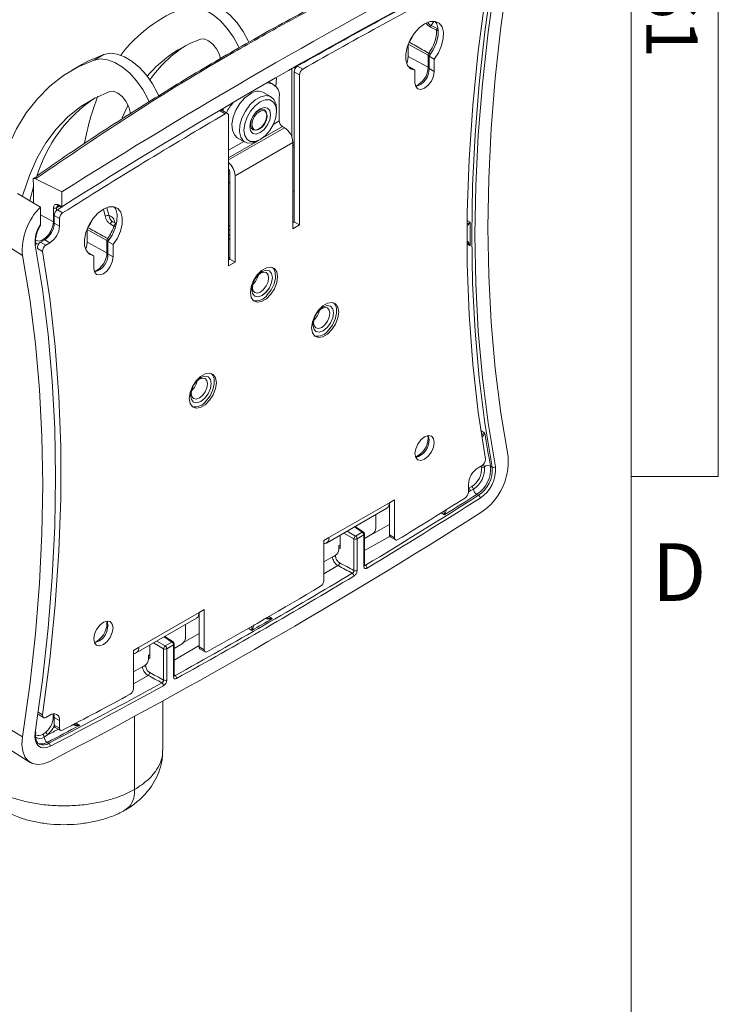
# Model space of a CAD drawing. Units: inches. Extents: x 2 to 66.2, y 1 to 43.2.
# Drawn here: x 61.5 to 66.1, y 33.5 to 39.9 of the extents above; entities that cross this region are included whole.
import ezdxf

# ---------------------------------------------------------------- set-up
doc = ezdxf.new("R2010")
doc.units = ezdxf.units.IN
doc.header["$LTSCALE"] = 4
doc.header["$MEASUREMENT"] = 0
doc.styles.add('SLDTEXTSTYLE0', font='TXT', dxfattribs={"width": 0.75})

msp = doc.modelspace()

# ---------------------------------------------------------------- linework, layer by layer
at = {"color": 7, "linetype": 'Continuous', "lineweight": 0}
for p, q in [((65.505, 1.5683), (65.505, 42.5683)), ((66.0705, 42.5683), (66.0705, 36.8976)), ((66.0705, 36.8976), (65.505, 36.8976))]:
    msp.add_line(p, q, dxfattribs=at)
at = {"color": 8, "linetype": 'Continuous', "lineweight": 15}
for p, q in [((64.2205, 39.8551), (64.2029, 39.8289)), ((64.2421, 39.8092), (64.2477, 39.8188)), ((63.2973, 39.106), (63.2973, 39.5489)), ((63.3181, 39.5566), (63.3181, 39.5473)), ((63.1972, 39.4867), (63.1928, 39.43)), ((62.848, 39.2761), (62.848, 39.2852)), ((63.2163, 39.2089), (63.1769, 39.1861)), ((63.2497, 39.1651), (62.8868, 38.9556)), ((63.2375, 39.1721), (63.0946, 39.0896)), ((63.0751, 39.0783), (62.8868, 38.9696)), ((62.9856, 39.0756), (62.8868, 39.0186)), ((62.8952, 38.8682), (62.8868, 38.862)), ((63.3047, 38.7521), (63.3132, 38.7541)), ((61.6646, 38.5983), (61.7479, 38.5534)), ((61.7687, 38.6438), (61.7687, 38.6268)), ((62.0845, 38.5927), (62.073, 38.6326)), ((62.0947, 38.645), (62.1079, 38.5972)), ((64.4374, 38.5614), (64.4572, 38.55)), ((62.8868, 38.4987), (62.8952, 38.505)), ((62.8952, 38.4701), (62.8868, 38.463)), ((62.8868, 38.4384), (62.8952, 38.4463)), ((64.4572, 38.3976), (64.4368, 38.4094)), ((62.8952, 38.3231), (62.8868, 38.3109)), ((64.5258, 37.1958), (64.5528, 37.1802)), ((64.1838, 37.1468), (64.1821, 37.163)), ((64.5307, 36.9598), (64.5286, 36.9654)), ((64.545, 36.9782), (64.5502, 36.9614)), ((64.4462, 36.8221), (64.4485, 36.8227)), ((64.4562, 36.8035), (64.4462, 36.8014)), ((64.4462, 36.7971), (64.4562, 36.8035)), ((64.2899, 36.6486), (64.2686, 36.6609)), ((63.7556, 36.5358), (63.7045, 36.5695)), ((63.7702, 36.4942), (63.9319, 36.586)), ((63.7015, 36.4923), (63.6362, 36.5301)), ((63.6574, 36.5423), (63.7121, 36.5107)), ((63.9369, 36.5107), (63.7702, 36.4161)), ((63.5819, 36.386), (63.5825, 36.377)), ((63.598, 36.3184), (63.5055, 36.2656)), ((63.7702, 36.3244), (63.7767, 36.3204)), ((63.1481, 35.9868), (63.1707, 35.9738)), ((62.0959, 35.9414), (62.0942, 35.9577)), ((63.0379, 35.8971), (63.0152, 35.9103)), ((62.5181, 35.8214), (62.4671, 35.8552)), ((62.5938, 35.818), (62.6945, 35.8767)), ((62.4641, 35.778), (62.3987, 35.8157)), ((62.42, 35.8279), (62.4747, 35.7964)), ((62.6945, 35.7983), (62.5328, 35.704)), ((62.3473, 35.674), (62.348, 35.6634)), ((62.3631, 35.6046), (62.268, 35.5487)), ((62.5328, 35.6073), (62.5388, 35.6036)), ((61.649, 35.3653), (61.6778, 35.3487)), ((62.276, 35.3384), (62.276, 34.8625)), ((61.8944, 35.2937), (61.9187, 35.2797))]:
    msp.add_line(p, q, dxfattribs=at)
at = {"color": 7, "linetype": 'Continuous', "lineweight": 15}
for p, q in [((64.2029, 39.8289), (64.2421, 39.8092)), ((64.1838, 39.6368), (64.0552, 39.7087)), ((64.0552, 39.7087), (64.0552, 39.627)), ((62.0122, 39.605), (62.0757, 39.6416)), ((64.0552, 39.627), (64.1838, 39.5578)), ((64.1838, 39.5578), (64.1838, 39.6368)), ((64.2235, 39.6108), (64.1897, 39.6303)), ((64.1897, 39.5494), (64.1897, 39.6303)), ((61.9322, 39.5752), (61.8688, 39.5386)), ((63.3346, 39.5657), (63.3684, 39.5462)), ((64.0581, 39.5589), (64.0644, 39.558)), ((64.0982, 39.5385), (64.0644, 39.558)), ((64.2235, 39.5299), (64.2235, 39.6108)), ((63.347, 39.5093), (63.3132, 39.5288)), ((63.3132, 39.5288), (63.3132, 38.5524)), ((63.347, 39.5093), (63.347, 38.5328)), ((64.0982, 39.5385), (64.0982, 39.4576)), ((64.2235, 39.5299), (64.1897, 39.5494)), ((63.1775, 39.4478), (63.1492, 39.4641)), ((63.1628, 39.3659), (63.1135, 39.3944)), ((63.2163, 39.2089), (63.2163, 39.362)), ((62.8654, 39.2558), (62.8316, 39.2753)), ((62.8805, 39.2574), (62.8467, 39.2769)), ((62.8524, 39.2736), (62.8524, 39.2912)), ((62.8868, 38.2672), (62.8868, 39.2436)), ((63.1373, 39.2416), (63.1373, 39.247)), ((63.198, 39.2715), (63.198, 39.2881)), ((63.0831, 39.153), (63.0877, 39.1556)), ((63.2497, 39.1651), (63.2375, 39.1721)), ((63.3047, 39.0698), (62.929, 38.8529)), ((62.9435, 39.0999), (62.9928, 39.0715)), ((63.0778, 39.0799), (63.0921, 39.0881)), ((63.3047, 38.5084), (63.3047, 39.0698)), ((63.3047, 39.0518), (63.3085, 39.0498)), ((63.3089, 39.0504), (63.3132, 39.0487)), ((63.3132, 39.0391), (63.3047, 39.0365)), ((61.6431, 38.8532), (61.6393, 38.8506)), ((62.8952, 38.8725), (62.8952, 38.3111)), ((62.929, 38.2916), (62.929, 38.8529)), ((61.6333, 38.8445), (61.6152, 38.8324)), ((61.6152, 38.8324), (61.6193, 38.7879)), ((61.6314, 38.8327), (61.8022, 38.7477)), ((62.8952, 38.812), (62.8868, 38.8054)), ((61.5138, 38.7383), (61.6646, 38.6493)), ((61.6193, 38.7879), (61.6193, 38.676)), ((61.8022, 38.6512), (61.8022, 38.7477)), ((63.3132, 38.7477), (63.3047, 38.746)), ((61.8022, 38.6512), (61.7808, 38.6627)), ((61.6646, 38.6493), (61.6646, 38.5379)), ((61.7479, 38.5534), (61.7479, 38.6436)), ((61.8002, 38.6474), (61.774, 38.6309)), ((61.774, 38.6309), (61.8078, 38.6114)), ((61.7839, 38.6558), (61.8024, 38.6459)), ((61.8022, 38.6512), (61.8022, 38.6506)), ((61.7876, 38.5753), (61.7538, 38.5948)), ((61.7538, 38.5948), (61.7538, 38.545)), ((61.7538, 38.545), (61.7876, 38.5255)), ((61.7876, 38.5753), (61.7876, 38.5255)), ((62.1411, 38.5256), (62.1172, 38.5394)), ((62.134, 38.5533), (62.1579, 38.5395)), ((63.3132, 38.5524), (63.3047, 38.5475)), ((63.347, 38.5328), (63.3047, 38.5084)), ((63.3132, 38.5524), (63.347, 38.5328)), ((62.0959, 38.4315), (61.9673, 38.5033)), ((61.9673, 38.5033), (61.9673, 38.4217)), ((62.8868, 38.5242), (62.8952, 38.5313)), ((61.396, 38.4292), (61.5469, 38.3347)), ((61.6911, 38.4365), (61.6649, 38.4214)), ((61.6649, 38.4214), (61.6987, 38.4019)), ((61.6911, 38.4365), (61.7249, 38.417)), ((61.7249, 38.417), (61.6987, 38.4019)), ((61.9673, 38.4217), (62.0959, 38.3525)), ((62.0959, 38.3525), (62.0959, 38.4315)), ((62.1356, 38.4054), (62.1018, 38.425)), ((62.1018, 38.3441), (62.1018, 38.425)), ((62.1356, 38.3245), (62.1356, 38.4054)), ((61.6778, 38.3609), (61.644, 38.3804)), ((61.9702, 38.3536), (61.9765, 38.3526)), ((62.0103, 38.3331), (61.9765, 38.3526)), ((62.1356, 38.3245), (62.1018, 38.3441)), ((62.0103, 38.3331), (62.0103, 38.2522)), ((62.8952, 38.3111), (62.8868, 38.3062)), ((62.929, 38.2916), (62.8868, 38.2672)), ((62.8952, 38.3111), (62.929, 38.2916)), ((63.1518, 38.2344), (63.1517, 38.2344)), ((63.0567, 38.0699), (63.0568, 38.0698)), ((63.5495, 38.0047), (63.5495, 38.0047)), ((63.4449, 37.9183), (63.4439, 37.9259)), ((63.4545, 37.8402), (63.4545, 37.8401)), ((62.754, 37.5455), (62.754, 37.5455)), ((62.659, 37.3809), (62.659, 37.3809)), ((64.5088, 36.954), (64.5351, 36.9692)), ((64.5899, 36.9642), (64.6004, 36.9582)), ((64.4462, 36.7958), (64.4462, 36.8456)), ((64.4485, 36.8227), (64.4683, 36.8317)), ((64.4789, 36.8151), (64.4562, 36.8035)), ((63.9319, 36.7271), (63.9657, 36.7466)), ((63.9657, 36.7466), (63.9657, 36.4988)), ((64.501, 36.7816), (64.5114, 36.7756)), ((63.5232, 36.4648), (63.9158, 36.6915)), ((63.9319, 36.7271), (63.5393, 36.5004)), ((63.9319, 36.7271), (63.9319, 36.5183)), ((63.8435, 36.5615), (63.8435, 36.6497)), ((63.7635, 36.5363), (63.7092, 36.5722)), ((63.5055, 36.4809), (63.5393, 36.5004)), ((63.6118, 36.516), (63.6118, 36.4298)), ((63.7015, 36.2867), (63.7015, 36.4923)), ((63.7121, 36.5107), (63.7556, 36.5358)), ((63.7658, 36.5176), (63.7223, 36.4926)), ((63.7223, 36.4926), (63.7223, 36.2869)), ((63.7658, 36.3141), (63.7658, 36.5176)), ((63.8223, 36.5247), (63.7702, 36.4947)), ((63.7702, 36.3203), (63.7702, 36.5238)), ((63.9319, 36.5183), (63.9657, 36.4988)), ((63.9381, 36.5046), (63.9719, 36.4851)), ((63.5055, 36.2204), (63.5055, 36.4809)), ((63.603, 36.4492), (63.6118, 36.4543)), ((63.603, 36.4226), (63.603, 36.4492)), ((63.6118, 36.4298), (63.603, 36.4342)), ((63.5818, 36.3859), (63.5055, 36.3418)), ((62.2857, 35.7505), (62.6783, 35.9771)), ((62.3018, 35.7861), (62.6945, 36.0127)), ((62.6945, 36.0127), (62.7283, 36.0322)), ((62.6945, 36.0127), (62.6945, 35.7912)), ((62.7283, 36.0322), (62.7283, 35.7717)), ((62.6061, 35.8471), (62.6061, 35.9354)), ((62.526, 35.8219), (62.4717, 35.8578)), ((62.268, 35.7666), (62.3018, 35.7861)), ((62.3744, 35.7154), (62.3744, 35.8016)), ((62.4747, 35.7964), (62.5181, 35.8214)), ((62.5284, 35.8033), (62.4849, 35.7782)), ((62.5284, 35.5976), (62.5284, 35.8033)), ((62.5328, 35.7803), (62.5849, 35.8104)), ((62.5328, 35.6037), (62.5328, 35.8094)), ((62.6945, 35.7912), (62.7283, 35.7717)), ((62.268, 35.5188), (62.268, 35.7666)), ((62.3744, 35.7399), (62.3656, 35.7348)), ((62.3656, 35.7348), (62.3656, 35.7083)), ((62.3744, 35.7154), (62.3656, 35.7198)), ((62.4641, 35.5745), (62.4641, 35.778)), ((62.4849, 35.7782), (62.4849, 35.5747)), ((62.7007, 35.7775), (62.7345, 35.758)), ((62.268, 35.6275), (62.3444, 35.6715)), ((62.459, 35.1175), (62.459, 35.4384)), ((61.6499, 35.3498), (61.6837, 35.3303)), ((61.6987, 35.3318), (61.7249, 35.3469)), ((61.396, 35.2963), (61.5469, 35.2042)), ((61.7538, 35.3303), (61.7876, 35.3108)), ((61.7538, 35.3303), (61.7538, 35.2805)), ((61.7538, 35.2805), (61.7876, 35.261)), ((61.7876, 35.3108), (61.7876, 35.261)), ((61.6777, 35.2208), (61.6971, 35.2344)), ((61.7099, 35.2181), (61.6875, 35.2037)), ((61.76, 35.2668), (61.7938, 35.2473)), ((61.6553, 35.1589), (61.6597, 35.1567)), ((61.7076, 35.1691), (61.7181, 35.163)), ((61.4434, 35.1358), (61.5958, 35.039))]:
    msp.add_line(p, q, dxfattribs=at)
at = {"color": 7, "linetype": 'Continuous', "lineweight": 15, "flags": 128}
for points in [[(64.7038, 37.0266), (64.6566, 37.3096), (64.6199, 37.6005), (64.5936, 37.8988), (64.5778, 38.2042), (64.5725, 38.5161), (64.5778, 38.834), (64.5936, 39.1576), (64.6199, 39.4863), (64.6566, 39.8196), (64.7038, 40.1571)], [(64.6004, 36.9582), (64.5526, 37.245), (64.5153, 37.5398), (64.4887, 37.8421), (64.4727, 38.1515), (64.4674, 38.4676), (64.4727, 38.7898), (64.4887, 39.1177), (64.5153, 39.4508), (64.5526, 39.7886), (64.6004, 40.1306)], [(64.6214, 40.1281), (64.5737, 39.7867), (64.5365, 39.4494), (64.5099, 39.1168), (64.4939, 38.7893), (64.4886, 38.4676), (64.4939, 38.152), (64.5099, 37.843), (64.5365, 37.5411), (64.5737, 37.2468), (64.6214, 36.9604)], [(64.5559, 37.0102), (64.5089, 37.3152), (64.4736, 37.6288), (64.45, 37.9506), (64.4382, 38.28), (64.4382, 38.6166), (64.45, 38.9596), (64.4736, 39.3087), (64.5089, 39.6631), (64.5559, 40.0224)], [(62.6018, 39.9453), (62.6428, 39.9526), (62.6884, 39.9473), (62.7366, 39.9294), (62.7857, 39.8998), (62.8335, 39.8596), (62.8782, 39.8104), (62.9179, 39.7543), (62.9511, 39.6934), (62.9556, 39.6836)], [(63.0188, 39.7208), (63.0145, 39.73), (62.9813, 39.7909), (62.9416, 39.8471), (62.8969, 39.8962), (62.8491, 39.9364), (62.8001, 39.9661), (62.7518, 39.9839), (62.7062, 39.9893), (62.6652, 39.9819)], [(64.2235, 39.6108), (64.2514, 39.6527), (64.2717, 39.6984), (64.2828, 39.7441), (64.2837, 39.7859), (64.2743, 39.8204), (64.2554, 39.8446), (64.2287, 39.8565), (64.1962, 39.8552), (64.1608, 39.8407), (64.1254, 39.8143), (64.093, 39.7782), (64.0662, 39.7353), (64.0474, 39.6894), (64.038, 39.6441), (64.0389, 39.6033), (64.0499, 39.5704), (64.0703, 39.5482), (64.0982, 39.5385)], [(64.1897, 39.6303), (64.2176, 39.6722), (64.2379, 39.718), (64.249, 39.7636), (64.2499, 39.8054), (64.2405, 39.8399), (64.2298, 39.8563)], [(64.2394, 39.7982), (64.2175, 39.8093), (64.2002, 39.818)], [(64.0904, 39.7746), (64.0803, 39.754), (64.0598, 39.7214)], [(62.7041, 39.7402), (62.7289, 39.7418), (62.7569, 39.7308), (62.7848, 39.7084), (62.8091, 39.6775), (62.8269, 39.6418), (62.8349, 39.6136)], [(61.9322, 39.5752), (61.9726, 39.5971), (62.0757, 39.6416)], [(62.0757, 39.6416), (62.1167, 39.6489), (62.1623, 39.6436), (62.2105, 39.6257), (62.2596, 39.5961), (62.3074, 39.5559), (62.3521, 39.5067), (62.3918, 39.4506), (62.425, 39.3897), (62.4336, 39.3707)], [(64.0552, 39.627), (64.0504, 39.5966), (64.0448, 39.5812)], [(62.0122, 39.605), (61.9091, 39.5605), (61.813, 39.5035), (61.7243, 39.4343), (61.6437, 39.3532), (61.5714, 39.2608), (61.5079, 39.1574), (61.4536, 39.0436), (61.4088, 38.9202), (61.3736, 38.7877), (61.3484, 38.647), (61.3332, 38.4987), (61.3281, 38.3437), (61.3332, 38.1828), (61.3484, 38.0169), (61.3736, 37.847), (61.4088, 37.674), (61.4468, 37.5234)], [(62.3711, 39.3319), (62.3616, 39.3531), (62.3284, 39.414), (62.2887, 39.4701), (62.244, 39.5193), (62.1962, 39.5595), (62.1471, 39.5891), (62.0988, 39.607), (62.0533, 39.6123), (62.0122, 39.605)], [(64.0982, 39.4576), (64.103, 39.4326), (64.1165, 39.417), (64.1369, 39.4131), (64.1608, 39.4214), (64.1848, 39.4407), (64.2051, 39.4681), (64.2187, 39.4994), (64.2235, 39.5299)], [(62.1146, 39.3999), (62.0166, 39.3574), (61.9256, 39.3024), (61.842, 39.2353), (61.7665, 39.1565), (61.6993, 39.0664), (61.641, 38.9656), (61.5918, 38.8547), (61.5521, 38.7344), (61.5479, 38.7187)], [(62.1146, 39.3999), (62.1394, 39.4015), (62.1674, 39.3904), (62.1953, 39.3681), (62.2196, 39.3372), (62.2374, 39.3014), (62.2467, 39.2651), (62.2476, 39.2547)], [(62.9435, 39.0999), (62.9244, 39.1176), (62.9113, 39.1486), (62.9086, 39.1883), (62.9166, 39.2333), (62.9345, 39.2794), (62.9608, 39.3228), (62.993, 39.3593), (63.0285, 39.386)], [(63.0778, 39.0799), (63.0424, 39.0656), (63.0101, 39.0649), (62.9838, 39.0779), (62.9659, 39.1034), (62.9579, 39.1391), (62.9606, 39.1819), (62.9737, 39.228), (62.996, 39.2732), (63.0256, 39.3136), (63.0599, 39.3456), (63.0957, 39.3663), (63.13, 39.3739), (63.1596, 39.3676), (63.1819, 39.3482), (63.195, 39.3172), (63.198, 39.2881)], [(62.2333, 39.3115), (62.2305, 39.3059), (62.1953, 39.2298)], [(63.0921, 39.0881), (63.1248, 39.113), (63.1544, 39.1474), (63.1778, 39.188), (63.1928, 39.2308), (63.198, 39.2715), (63.1928, 39.3063), (63.1778, 39.3317), (63.1544, 39.3453), (63.1248, 39.3456), (63.0921, 39.3327), (63.0594, 39.3078), (63.0299, 39.2734), (63.0065, 39.2328), (62.9914, 39.1901), (62.9862, 39.1493), (62.9914, 39.1145), (63.0065, 39.0891), (63.0299, 39.0756), (63.0594, 39.0752), (63.0921, 39.0881)], [(63.0921, 39.288), (63.1178, 39.2969), (63.1396, 39.2927), (63.1542, 39.2759), (63.1593, 39.2492), (63.1542, 39.2166), (63.1396, 39.183), (63.1178, 39.1536), (63.0921, 39.1328), (63.0664, 39.1239), (63.0446, 39.1281), (63.0301, 39.1449), (63.0249, 39.1716), (63.0301, 39.2043), (63.0446, 39.2378), (63.0664, 39.2672), (63.0921, 39.288)], [(63.0821, 39.2772), (63.1023, 39.2843), (63.1195, 39.2809), (63.1309, 39.2677), (63.135, 39.2467), (63.1309, 39.221), (63.1195, 39.1946), (63.1023, 39.1715), (63.0821, 39.1552), (63.0619, 39.1481), (63.0447, 39.1515), (63.0333, 39.1647), (63.0292, 39.1857), (63.0333, 39.2114), (63.0447, 39.2378), (63.0619, 39.2609), (63.0821, 39.2772)], [(63.0381, 39.1863), (63.0425, 39.2106), (63.0538, 39.2353), (63.0703, 39.2566), (63.0894, 39.2712), (63.1082, 39.277), (63.124, 39.273), (63.1342, 39.2599), (63.1373, 39.2397), (63.1329, 39.2153), (63.1216, 39.1906), (63.1051, 39.1694), (63.086, 39.1547), (63.0672, 39.1489), (63.0514, 39.1529), (63.0412, 39.166), (63.0381, 39.1863)], [(62.8868, 38.8867), (62.887, 38.8857), (62.8885, 38.8811)], [(61.5956, 38.6911), (61.6156, 38.771), (61.6193, 38.784)], [(61.7839, 38.6558), (61.784, 38.6558), (61.7841, 38.6557)], [(62.1356, 38.4054), (62.1635, 38.4474), (62.1838, 38.4931), (62.1949, 38.5388), (62.1958, 38.5806), (62.1864, 38.615), (62.1675, 38.6392), (62.1407, 38.6512), (62.1083, 38.6499), (62.0729, 38.6354), (62.0375, 38.609), (62.0051, 38.5729), (61.9783, 38.53), (61.9594, 38.484), (61.9501, 38.4388), (61.9509, 38.398), (61.962, 38.3651), (61.9824, 38.3429), (62.0103, 38.3331)], [(62.1018, 38.425), (62.1297, 38.4669), (62.15, 38.5126), (62.1611, 38.5583), (62.162, 38.6001), (62.1526, 38.6346), (62.1419, 38.651)], [(62.134, 38.5533), (62.132, 38.5539), (62.1298, 38.5537), (62.1274, 38.5527), (62.1249, 38.551), (62.1225, 38.5486), (62.1203, 38.5458), (62.1185, 38.5427), (62.1172, 38.5394)], [(61.9673, 38.4217), (61.9625, 38.3913), (61.9569, 38.3759)], [(61.6293, 35.2331), (61.677, 35.5746), (61.7142, 35.9119), (61.7408, 36.2445), (61.7568, 36.5719), (61.7621, 36.8937), (61.7568, 37.2092), (61.7408, 37.5182), (61.7142, 37.8201), (61.677, 38.1145), (61.6293, 38.4008)], [(61.6778, 38.3609), (61.7248, 38.0559), (61.7602, 37.7423), (61.7837, 37.4204), (61.7955, 37.091), (61.7955, 36.7545), (61.7837, 36.4114), (61.7602, 36.0624), (61.7248, 35.7079), (61.6778, 35.3487)], [(61.5469, 38.3347), (61.5941, 38.0517), (61.6308, 37.7608), (61.6571, 37.4624), (61.6729, 37.1571), (61.6782, 36.8452), (61.6729, 36.5272), (61.6571, 36.2036), (61.6308, 35.875), (61.5941, 35.5416), (61.5469, 35.2042)], [(62.0103, 38.2522), (62.015, 38.2273), (62.0286, 38.2117), (62.0489, 38.2077), (62.0729, 38.2161), (62.0969, 38.2354), (62.1172, 38.2628), (62.1308, 38.2941), (62.1356, 38.3245)], [(63.2053, 38.1959), (63.1999, 38.2277), (63.1846, 38.2495), (63.1611, 38.2587), (63.1322, 38.2542), (63.1015, 38.2365), (63.0727, 38.2077), (63.0492, 38.1714), (63.0338, 38.1318), (63.0285, 38.0938), (63.0338, 38.062), (63.0492, 38.0401), (63.0727, 38.0309), (63.1015, 38.0355), (63.1322, 38.0532), (63.1611, 38.082), (63.1846, 38.1183), (63.1999, 38.1579), (63.2053, 38.1959)], [(63.13, 38.0953), (63.1518, 38.1247), (63.1664, 38.1583), (63.1715, 38.1909), (63.1663, 38.2176), (63.1518, 38.2344), (63.13, 38.2386), (63.1043, 38.2297), (63.0786, 38.2089), (63.0568, 38.1795), (63.0422, 38.1459), (63.0371, 38.1133), (63.0422, 38.0866), (63.0568, 38.0698), (63.0786, 38.0656), (63.1043, 38.0745), (63.13, 38.0953)], [(63.1144, 38.1132), (63.1316, 38.1364), (63.143, 38.1628), (63.147, 38.1885), (63.143, 38.2095), (63.1316, 38.2227), (63.1144, 38.226), (63.0942, 38.2189), (63.0739, 38.2026), (63.0568, 38.1795), (63.0453, 38.1531), (63.0413, 38.1274), (63.0454, 38.1064), (63.0568, 38.0932), (63.074, 38.0899), (63.0942, 38.0969), (63.1144, 38.1132)], [(63.1299, 38.0953), (63.1517, 38.1247), (63.1663, 38.1583), (63.1714, 38.1909), (63.1663, 38.2177), (63.1517, 38.2344)], [(63.138, 38.0777), (63.1638, 38.1115), (63.1824, 38.1503), (63.1916, 38.1893), (63.1902, 38.2238), (63.1785, 38.2496), (63.1714, 38.2566)], [(63.0567, 38.0699), (63.0567, 38.0699), (63.0785, 38.0656), (63.1042, 38.0746), (63.1299, 38.0953)], [(63.603, 37.9662), (63.5977, 37.998), (63.5823, 38.0198), (63.5588, 38.029), (63.53, 38.0245), (63.4993, 38.0068), (63.4704, 37.978), (63.4469, 37.9417), (63.4316, 37.9021), (63.4262, 37.8641), (63.4316, 37.8323), (63.4469, 37.8104), (63.4704, 37.8012), (63.4993, 37.8058), (63.53, 37.8235), (63.5588, 37.8523), (63.5823, 37.8886), (63.5977, 37.9282), (63.603, 37.9662)], [(63.5358, 37.848), (63.5615, 37.8818), (63.5801, 37.9206), (63.5893, 37.9596), (63.588, 37.9941), (63.5763, 38.0199), (63.5691, 38.027)], [(63.5278, 37.8656), (63.5495, 37.895), (63.5641, 37.9286), (63.5692, 37.9612), (63.5641, 37.9879), (63.5495, 38.0047), (63.5277, 38.0089), (63.502, 38), (63.4763, 37.9792), (63.4545, 37.9498), (63.44, 37.9162), (63.4349, 37.8836), (63.44, 37.8569), (63.4545, 37.8401), (63.4763, 37.8359), (63.5021, 37.8449), (63.5278, 37.8656)], [(63.5122, 37.8835), (63.5293, 37.9067), (63.5408, 37.9331), (63.5448, 37.9588), (63.5408, 37.9798), (63.5293, 37.993), (63.5121, 37.9963), (63.4919, 37.9893), (63.4717, 37.9729), (63.4545, 37.9498), (63.4431, 37.9234), (63.4391, 37.8977), (63.4431, 37.8767), (63.4546, 37.8635), (63.4717, 37.8602), (63.492, 37.8672), (63.5122, 37.8835)], [(63.5277, 37.8656), (63.5495, 37.8951), (63.564, 37.9286), (63.5691, 37.9613), (63.564, 37.988), (63.5495, 38.0047)], [(63.4545, 37.8402), (63.4545, 37.8402), (63.4763, 37.8359), (63.502, 37.8449), (63.5277, 37.8656)], [(62.8075, 37.5069), (62.8022, 37.5388), (62.7868, 37.5606), (62.7633, 37.5698), (62.7345, 37.5653), (62.7038, 37.5476), (62.6749, 37.5188), (62.6514, 37.4824), (62.6361, 37.4429), (62.6307, 37.4049), (62.6361, 37.3731), (62.6514, 37.3512), (62.6749, 37.342), (62.7038, 37.3465), (62.7345, 37.3643), (62.7633, 37.393), (62.7868, 37.4294), (62.8022, 37.469), (62.8075, 37.5069)], [(62.7323, 37.4064), (62.7541, 37.4358), (62.7686, 37.4694), (62.7737, 37.502), (62.7686, 37.5287), (62.754, 37.5455), (62.7322, 37.5497), (62.7065, 37.5407), (62.6808, 37.52), (62.659, 37.4906), (62.6445, 37.457), (62.6394, 37.4244), (62.6445, 37.3976), (62.6591, 37.3809), (62.6809, 37.3767), (62.7066, 37.3856), (62.7323, 37.4064)], [(62.7167, 37.4243), (62.7338, 37.4474), (62.7453, 37.4739), (62.7493, 37.4995), (62.7453, 37.5206), (62.7338, 37.5337), (62.7167, 37.5371), (62.6964, 37.53), (62.6762, 37.5137), (62.6591, 37.4906), (62.6476, 37.4641), (62.6436, 37.4385), (62.6476, 37.4174), (62.6591, 37.4043), (62.6762, 37.4009), (62.6965, 37.408), (62.7167, 37.4243)], [(62.7322, 37.4064), (62.754, 37.4358), (62.7685, 37.4694), (62.7736, 37.502), (62.7685, 37.5288), (62.754, 37.5455)], [(62.7403, 37.3887), (62.766, 37.4226), (62.7846, 37.4614), (62.7938, 37.5003), (62.7925, 37.5348), (62.7808, 37.5607), (62.7736, 37.5677)], [(62.659, 37.3809), (62.659, 37.3809), (62.6808, 37.3767), (62.7065, 37.3857), (62.7322, 37.4064)], [(64.2235, 37.1188), (64.2187, 37.1438), (64.2051, 37.1594), (64.1848, 37.1633), (64.1608, 37.155), (64.1369, 37.1357), (64.1165, 37.1082), (64.103, 37.0769), (64.0982, 37.0465), (64.103, 37.0216), (64.1165, 37.006), (64.1369, 37.002), (64.1608, 37.0103), (64.1848, 37.0297), (64.2051, 37.0571), (64.2187, 37.0884), (64.2235, 37.1188)], [(64.1897, 37.1383), (64.1849, 37.1633), (64.1849, 37.1633)], [(63.9657, 36.4988), (63.9661, 36.4942), (63.9674, 36.4903), (63.9694, 36.4871), (63.9721, 36.485), (63.9755, 36.4838), (63.9793, 36.4838), (63.9833, 36.4849), (63.9876, 36.487)], [(62.0103, 35.8412), (62.015, 35.8163), (62.0286, 35.8006), (62.0489, 35.7967), (62.0729, 35.805), (62.0969, 35.8244), (62.1172, 35.8518), (62.1308, 35.8831), (62.1356, 35.9135), (62.1308, 35.9384), (62.1172, 35.9541), (62.0969, 35.958), (62.0729, 35.9497), (62.0489, 35.9303), (62.0286, 35.9029), (62.015, 35.8716), (62.0103, 35.8412)], [(61.6778, 35.3487), (61.6775, 35.3431), (61.6782, 35.3382), (61.6798, 35.3342), (61.6824, 35.3312), (61.6857, 35.3294), (61.6897, 35.3289), (61.6941, 35.3297), (61.6987, 35.3318)], [(61.7282, 35.1443), (61.7058, 35.1355), (61.6846, 35.1328), (61.6657, 35.1363), (61.6499, 35.146), (61.6379, 35.1613), (61.6303, 35.1816), (61.6274, 35.2059), (61.6293, 35.2331)], [(61.5469, 35.2042), (61.5434, 35.1554), (61.5486, 35.1118), (61.5623, 35.0755), (61.5838, 35.0481), (61.6121, 35.0308), (61.646, 35.0244), (61.6839, 35.0293), (61.724, 35.0451)]]:
    msp.add_lwpolyline(points, dxfattribs=at)
at = {"color": 8, "linetype": 'Continuous', "lineweight": 15, "flags": 128}
for points in [[(64.2421, 39.8092), (64.2443, 39.808), (64.2467, 39.8066), (64.2493, 39.8051), (64.25, 39.8047)], [(61.786, 38.6547), (61.7794, 38.6506), (61.7687, 38.6438)], [(61.6324, 38.4334), (61.6351, 38.4319), (61.6535, 38.4284), (61.6749, 38.4343), (61.697, 38.449), (61.7173, 38.4709), (61.7336, 38.4975), (61.7442, 38.5261), (61.7479, 38.5534)], [(62.1577, 38.5396), (62.156, 38.5401), (62.1537, 38.5399), (62.1513, 38.5389), (62.1488, 38.5372), (62.1464, 38.5349), (62.1443, 38.5321), (62.1425, 38.5289), (62.1411, 38.5256)], [(61.652, 38.4089), (61.6381, 38.4129), (61.6374, 38.4132)], [(63.0629, 38.1891), (63.0626, 38.1885), (63.0516, 38.1695)], [(61.7539, 35.2777), (61.7354, 35.2461), (61.7099, 35.2181)]]:
    msp.add_lwpolyline(points, dxfattribs=at)
at = {"color": 7, "linetype": 'Continuous', "lineweight": 15}
for centre, radius, start, end in [((81.9609, 6.8838), 37.7052, 117.6751, 122.31952), ((81.9049, 6.8838), 37.5932, 117.6682, 122.32642), ((81.0885, 8.2642), 35.9859, 117.64352, 119.54547), ((81.125, 8.2396), 35.9916, 117.64359, 119.56126), ((62.9093, 39.0982), 0.9012, 109.95362, 143.34882), ((64.2222, 39.8183), 0.022, 151.16942, 180.74594), ((63.9811, 39.8038), 0.2583, 323.28175, 358.76528), ((64.2613, 39.7986), 0.0219, 151.10493, 181.11627), ((62.978, 38.978), 0.81, 109.76717, 139.94814), ((63.0639, 38.9885), 0.8441, 122.89298, 144.70508), ((64.2075, 39.6354), 0.0238, 144.3293, 176.67657), ((63.3592, 39.5268), 0.046, 122.28448, 177.42005), ((63.393, 39.5072), 0.046, 122.28448, 177.42005), ((64.0742, 39.5445), 0.1156, 284.42413, 2.43289), ((63.1368, 39.3756), 0.0807, 350.2436, 90.81633), ((63.501, 38.7879), 1.5751, 158.29492, 169.82299), ((63.078, 39.319), 0.0833, 64.82419, 126.48627), ((62.5431, 38.5732), 0.9446, 123.92525, 163.32352), ((63.1534, 39.1177), 0.3162, 137.67751, 152.80536), ((82.6846, 5.538), 39.1113, 120.44693, 122.26121), ((62.8404, 39.2638), 0.0145, 64.19743, 127.79693), ((62.8738, 39.2457), 0.0131, 350.91119, 129.96436), ((63.2624, 39.2109), 0.0461, 182.60548, 237.39452), ((63.1853, 39.0644), 0.1196, 2.60548, 57.39452), ((62.8071, 38.8466), 0.1222, 2.98181, 49.27098), ((62.8505, 38.8707), 0.0448, 2.27928, 35.93316), ((61.9377, 38.3678), 0.3922, 134.13544, 184.84333), ((61.7581, 38.6644), 0.0232, 243.854, 297.30065), ((61.8001, 38.5926), 0.0464, 124.26014, 177.27844), ((61.8339, 38.5731), 0.0464, 124.26014, 177.27844), ((62.0853, 38.652), 0.0593, 269.23388, 292.36804), ((61.83, 38.4223), 0.2019, 145.03992, 186.0899), ((61.6178, 38.5512), 0.1361, 302.60548, 357.39452), ((61.7396, 38.6849), 0.2871, 323.98258, 330.20019), ((74.0038, 38.4738), 9.5469, 179.54283, 180.45717), ((61.6516, 38.5317), 0.1361, 302.60548, 357.39452), ((61.8617, 38.6144), 0.2932, 324.46614, 342.3787), ((61.6242, 38.4087), 0.00936, 303.42925, 6.18296), ((61.6883, 38.3836), 0.0444, 121.85561, 184.18574), ((62.1196, 38.4301), 0.0238, 144.3293, 176.67657), ((61.7221, 38.3641), 0.0444, 121.85561, 184.18574), ((61.9863, 38.3392), 0.1156, 284.42413, 2.43289), ((62.9616, 38.2345), 0.1216, 312.09866, 347.90672), ((63.0672, 38.124), 0.0846, 256.40728, 326.82877), ((63.3595, 38.0047), 0.1214, 311.59411, 347.92324), ((63.4649, 37.8943), 0.0846, 256.4072, 326.82879), ((62.5639, 37.5455), 0.1216, 312.09866, 347.90672), ((62.6694, 37.435), 0.0846, 256.40715, 326.8288), ((64.0742, 37.1334), 0.1156, 284.42413, 2.43289), ((71.6254, 38.2834), 7.1581, 188.8654, 190.61959), ((64.3069, 36.995), 0.3981, 303.50769, 4.54462), ((64.5116, 37.0069), 0.0444, 301.85561, 4.18574), ((64.5822, 36.8394), 0.1361, 122.60548, 177.39452), ((64.3908, 36.9487), 0.1403, 303.50769, 4.54462), ((64.3905, 36.9487), 0.1602, 303.50769, 4.54462), ((64.3905, 36.9484), 0.2, 303.50769, 4.54462), ((64.401, 36.9423), 0.2, 303.50769, 4.54462), ((64.3999, 36.9428), 0.2222, 303.50769, 4.54462), ((64.539, 36.9781), 0.0201, 245.58721, 303.81088), ((64.5725, 36.9284), 0.0399, 64.04859, 123.97574), ((64.6091, 36.9761), 0.0199, 244.04485, 308.10238), ((64.4371, 36.807), 0.0194, 349.39074, 53.99997), ((64.4546, 36.8112), 0.0246, 9.23382, 56.28791), ((64.5273, 36.8229), 0.049, 189.13922, 237.47899), ((43.2574, 70.2647), 39.6643, 301.15289, 302.40142), ((43.2605, 70.2593), 39.6792, 301.15289, 302.40142), ((43.2171, 70.3679), 39.7408, 301.51007, 302.25439), ((42.9631, 70.7226), 40.1979, 302.04223, 302.39784), ((64.3998, 36.798), 0.0464, 304.26014, 357.27844), ((64.4986, 36.7552), 0.0241, 5.56965, 57.74916), ((63.8938, 36.7229), 0.0384, 305.01333, 6.29885), ((44.2923, 68.4775), 37.7039, 297.53765, 302.45697), ((63.7975, 36.5636), 0.0461, 302.60548, 357.39452), ((63.5063, 36.4948), 0.0334, 268.55387, 9.76572), ((63.726, 36.4904), 0.0246, 124.46975, 175.53025), ((63.7117, 36.5131), 0.0232, 243.854, 297.30065), ((63.6992, 36.4915), 0.0232, 2.6952, 56.14996), ((63.7427, 36.5166), 0.0232, 2.6952, 56.14996), ((63.7552, 36.5238), 0.015, 0, 56.54129), ((63.9469, 36.5168), 0.015, 174.27055, 234.41727), ((63.5569, 36.4247), 0.0461, 302.60548, 357.39452), ((63.5842, 36.3379), 0.0239, 305.39843, 357.62715), ((63.764, 36.3005), 0.0235, 3.99822, 57.56412), ((44.3255, 68.4836), 37.5875, 298.98348, 301.01115), ((44.329, 68.4775), 37.6016, 298.98348, 301.01115), ((63.6781, 36.2488), 0.0235, 3.81619, 57.54225), ((63.7117, 36.3075), 0.0232, 243.854, 297.30065), ((44.3489, 68.4822), 37.5415, 299.34937, 300.64526), ((63.4593, 36.2225), 0.0462, 303.07283, 357.35911), ((62.6563, 36.0085), 0.0384, 305.01333, 6.29885), ((44.3112, 68.4896), 37.5894, 299.88049, 300.11413), ((61.9866, 35.9272), 0.1146, 284.39983, 15.60555), ((62.56, 35.8492), 0.0461, 302.60548, 357.39452), ((62.2689, 35.7804), 0.0334, 268.55387, 9.76572), ((62.4886, 35.7761), 0.0246, 124.46975, 175.53025), ((62.4618, 35.7771), 0.0232, 2.6952, 56.14996), ((62.5052, 35.8022), 0.0232, 2.6952, 56.14996), ((62.5178, 35.8094), 0.015, 0, 56.54129), ((62.7092, 35.7896), 0.0148, 173.7474, 234.94042), ((62.4743, 35.7988), 0.0232, 243.854, 297.30065), ((62.7411, 35.7696), 0.0131, 170.61002, 308.08361), ((62.3195, 35.7104), 0.0461, 302.60548, 357.39452), ((62.3499, 35.6243), 0.0237, 303.84842, 357.67386), ((62.5265, 35.5846), 0.0227, 1.41033, 57.24504), ((45.3138, 66.7025), 35.5505, 297.47975, 298.82282), ((45.3177, 66.6957), 35.5639, 297.47975, 298.82282), ((62.4406, 35.5372), 0.0226, 1.23329, 57.2226), ((62.4743, 35.5953), 0.0232, 243.854, 297.30065), ((45.3943, 66.5966), 35.3853, 297.63589, 298.44011), ((62.2222, 35.5208), 0.0459, 301.48942, 357.48751), ((61.7494, 35.317), 0.0387, 350.78596, 129.20329), ((61.6964, 35.3322), 0.0574, 358.06482, 23.67359), ((45.5413, 66.2567), 35.0399, 297.47557, 297.86527), ((61.7685, 35.2789), 0.0149, 173.86694, 234.82088), ((61.6283, 35.2384), 0.00542, 280.76421, 345.32715), ((61.665, 35.2022), 0.0225, 3.67796, 55.52008), ((61.6811, 35.2086), 0.0304, 18.22365, 58.08635), ((61.8003, 35.2588), 0.013, 170.19875, 305.1775), ((61.732, 35.2064), 0.0447, 183.55539, 236.85696), ((61.706, 35.1445), 0.0221, 359.73284, 57.02954)]:
    msp.add_arc(centre, radius, start, end, dxfattribs=at)
at = {"color": 8, "linetype": 'Continuous', "lineweight": 15}
for centre, radius, start, end in [((64.249, 39.8177), 0.0217, 243.74244, 274.20329), ((64.1935, 39.6562), 0.0217, 243.3274, 268.54214), ((64.1353, 39.5607), 0.1032, 52.15012, 59.18406), ((64.0474, 39.5601), 0.1364, 293.55397, 359.01489), ((64.1929, 39.5756), 0.02, 242.70882, 260.57133), ((63.3075, 39.0963), 0.0254, 263.68649, 282.99376), ((62.9065, 38.899), 0.0215, 203.55157, 234.50221), ((61.7882, 38.6619), 0.0074, 173.7799, 235.23035), ((61.757, 38.5712), 0.02, 242.70882, 260.57133), ((62.1628, 38.5661), 0.046, 241.78463, 257.39137), ((62.1056, 38.4509), 0.0217, 243.3274, 268.54214), ((62.0474, 38.3553), 0.1032, 52.15012, 59.18406), ((61.9595, 38.3548), 0.1364, 293.55398, 359.01489), ((62.105, 38.3703), 0.02, 242.70882, 260.57133), ((64.0474, 37.1491), 0.1364, 293.55398, 359.01489), ((63.7599, 36.5295), 0.00764, 62.3196, 124.73986), ((63.7628, 36.5244), 0.00742, 293.82084, 354.85902), ((63.5734, 36.3541), 0.0246, 68.44051, 101.84561), ((63.7628, 36.3209), 0.00742, 293.82084, 354.85902), ((61.9595, 35.9438), 0.1364, 293.55398, 359.01489), ((62.5225, 35.8152), 0.00764, 62.3196, 124.73986), ((62.5254, 35.8101), 0.00742, 293.82084, 354.85902), ((62.3388, 35.6397), 0.0254, 68.81403, 107.31987), ((62.5254, 35.6044), 0.00742, 293.82084, 354.85902), ((61.609, 35.3405), 0.1379, 309.70303, 6.00682), ((61.6533, 35.2577), 0.0443, 242.00693, 303.48813), ((45.5759, 66.1889), 34.9214, 297.51693, 297.64757), ((61.6599, 35.2447), 0.0494, 236.72057, 303.90671), ((61.6726, 35.2223), 0.0637, 244.14837, 303.30669), ((61.6826, 35.218), 0.0654, 249.50811, 302.82475)]:
    msp.add_arc(centre, radius, start, end, dxfattribs=at)
at = {"color": 7, "linetype": 'Continuous', "lineweight": 15}
for centre, major_axis, ratio, start_param, end_param in [((46.6271, 78.007), (835.2059, -450.1342), 0.030213, 4.748989, 4.7491), ((46.6373, 78.0134), (835.1953, -450.14), 0.030202, 4.748983, 4.749095), ((82.0626, 57.5505), (835.2059, -450.1342), 0.030213, 4.705085, 4.705193), ((82.0729, 57.5568), (835.1953, -450.14), 0.030202, 4.70508, 4.705188)]:
    msp.add_ellipse(centre, major_axis=major_axis, ratio=ratio, start_param=start_param, end_param=end_param, dxfattribs=at)
for points, knots in [([(64.2892, 40.367), (64.1209, 40.2863), (63.7842, 40.1249), (63.3282, 39.8863), (62.8194, 39.6015), (62.2637, 39.2635), (61.8422, 38.9764), (61.6314, 38.8327)], [0, 0, 0, 0, 0.181378, 0.3628511, 0.500192, 0.7499377, 1, 1, 1, 1]), ([(64.246, 40.3556), (64.1304, 40.3006), (63.8618, 40.1729), (63.4538, 39.9622), (63.0283, 39.7295), (62.6265, 39.4944), (62.2363, 39.2513), (61.9095, 39.0384), (61.7123, 38.9013), (61.6431, 38.8532)], [0, 0, 0, 0, 0.12717, 0.295618, 0.456255, 0.609824, 0.760174, 0.91584, 1, 1, 1, 1]), ([(64.0598, 39.7214), (64.0671, 39.7173), (64.1036, 39.6968), (64.1464, 39.6728), (64.1819, 39.6529), (64.1882, 39.6493)], [0, 0, 0, 0, 0.170595, 0.852975, 1, 1, 1, 1]), ([(61.6314, 38.8327), (61.6289, 38.8336), (61.624, 38.8355), (61.6188, 38.8347), (61.6161, 38.8331), (61.6153, 38.8325), (61.6152, 38.8324)], [0, 0, 0, 0, 0.396297, 0.792595, 0.97011, 1, 1, 1, 1]), ([(61.7479, 38.6436), (61.7482, 38.6475), (61.749, 38.6554), (61.7547, 38.6634), (61.763, 38.6672), (61.7723, 38.6666), (61.7784, 38.6638), (61.7808, 38.6627)], [0, 0, 0, 0, 0.214959, 0.429912, 0.64501, 0.860092, 1, 1, 1, 1]), ([(61.7754, 38.6577), (61.7756, 38.6579), (61.7758, 38.6581), (61.7795, 38.658), (61.7829, 38.6562), (61.784, 38.6555)], [0, 0, 0, 0, 0.4329949, 0.8016401, 1, 1, 1, 1]), ([(61.8022, 38.6506), (61.8023, 38.6497), (61.8024, 38.6477), (61.8024, 38.6461), (61.8025, 38.6461), (61.8025, 38.646)], [0, 0, 0, 0, 0.3307889, 0.660104, 1, 1, 1, 1]), ([(62.1079, 38.5972), (62.1085, 38.5946), (62.1103, 38.5871), (62.115, 38.5745), (62.1232, 38.5612), (62.1304, 38.556), (62.134, 38.5533)], [0, 0, 0, 0, 0.146587, 0.435018, 0.718682, 1, 1, 1, 1]), ([(61.6646, 38.5379), (61.6645, 38.5359), (61.6642, 38.5318), (61.6624, 38.5293), (61.6614, 38.528)], [0, 0, 0, 0, 0.490639, 1, 1, 1, 1]), ([(61.995, 38.5557), (61.9947, 38.5547), (61.9935, 38.5499), (61.9909, 38.5456), (61.9888, 38.5422)], [0, 0, 0, 0, 0.211232, 1, 1, 1, 1]), ([(62.1172, 38.5394), (62.1125, 38.5427), (62.1032, 38.5494), (62.0928, 38.5653), (62.087, 38.5805), (62.0851, 38.5897), (62.0845, 38.5927)], [0, 0, 0, 0, 0.294478, 0.584144, 0.863923, 1, 1, 1, 1]), ([(61.6335, 38.4097), (61.6328, 38.4146), (61.6308, 38.4289), (61.6335, 38.4579), (61.6434, 38.4932), (61.6551, 38.5151), (61.6604, 38.5249)], [0, 0, 0, 0, 0.153575, 0.452924, 0.75378, 1, 1, 1, 1]), ([(61.9718, 38.516), (61.9791, 38.5119), (62.0157, 38.4915), (62.0585, 38.4674), (62.094, 38.4475), (62.1003, 38.444)], [0, 0, 0, 0, 0.170595, 0.852975, 1, 1, 1, 1]), ([(63.598, 36.3184), (63.5963, 36.3195), (63.5905, 36.323), (63.581, 36.3319), (63.5713, 36.3457), (63.5642, 36.3612), (63.5627, 36.371), (63.562, 36.376)], [0, 0, 0, 0, 0.097709, 0.323502, 0.549004, 0.774492, 1, 1, 1, 1]), ([(63.5825, 36.377), (63.583, 36.3735), (63.584, 36.3666), (63.589, 36.3558), (63.5959, 36.3462), (63.6027, 36.34), (63.6068, 36.3376), (63.608, 36.3369)], [0, 0, 0, 0, 0.225425, 0.450849, 0.676352, 0.902231, 1, 1, 1, 1]), ([(63.7658, 36.3141), (63.766, 36.312), (63.7663, 36.3072), (63.7694, 36.3018), (63.7744, 36.2989), (63.7807, 36.2988), (63.7853, 36.3011), (63.7875, 36.3022)], [0, 0, 0, 0, 0.174166, 0.385681, 0.597314, 0.798658, 1, 1, 1, 1]), ([(63.7705, 36.318), (63.7705, 36.318), (63.7708, 36.3177), (63.7702, 36.3184), (63.7702, 36.3199), (63.7703, 36.3204)], [0, 0, 0, 0, 0.01417, 0.679387, 1, 1, 1, 1]), ([(63.7015, 36.2867), (63.7014, 36.2853), (63.7012, 36.2825), (63.6994, 36.2779), (63.6967, 36.2736), (63.6936, 36.2704), (63.6915, 36.2691), (63.6907, 36.2686)], [0, 0, 0, 0, 0.209922, 0.419921, 0.637325, 0.854971, 1, 1, 1, 1]), ([(63.7016, 36.2504), (63.7031, 36.2514), (63.7071, 36.2541), (63.713, 36.2607), (63.7182, 36.2693), (63.7217, 36.2785), (63.7221, 36.2841), (63.7223, 36.2869)], [0, 0, 0, 0, 0.144902, 0.36241, 0.579795, 0.789896, 1, 1, 1, 1]), ([(62.3631, 35.6046), (62.3613, 35.6056), (62.3555, 35.609), (62.3458, 35.6179), (62.336, 35.6317), (62.3289, 35.6472), (62.3276, 35.6571), (62.3269, 35.6621)], [0, 0, 0, 0, 0.0965076, 0.3223365, 0.5482154, 0.7741114, 1, 1, 1, 1]), ([(62.348, 35.6634), (62.3485, 35.66), (62.3495, 35.6531), (62.3545, 35.6422), (62.3615, 35.6326), (62.3682, 35.6264), (62.3723, 35.624), (62.3735, 35.6233)], [0, 0, 0, 0, 0.2259028, 0.4518066, 0.6776828, 0.9034995, 1, 1, 1, 1]), ([(62.5284, 35.5976), (62.5285, 35.596), (62.5287, 35.5918), (62.531, 35.5863), (62.5357, 35.5827), (62.542, 35.582), (62.5468, 35.5841), (62.5492, 35.5851)], [0, 0, 0, 0, 0.1294524, 0.3469508, 0.5645755, 0.7822888, 1, 1, 1, 1]), ([(62.533, 35.6015), (62.533, 35.6015), (62.5332, 35.6012), (62.5328, 35.6018), (62.5328, 35.6034), (62.5328, 35.6039)], [0, 0, 0, 0, 0.0509635, 0.6733552, 1, 1, 1, 1]), ([(62.4641, 35.5745), (62.4639, 35.573), (62.4637, 35.5702), (62.4618, 35.5655), (62.459, 35.5612), (62.4559, 35.558), (62.4537, 35.5567), (62.4528, 35.5562)], [0, 0, 0, 0, 0.2111706, 0.4224143, 0.633861, 0.845546, 1, 1, 1, 1]), ([(62.4632, 35.5377), (62.4649, 35.5388), (62.469, 35.5414), (62.4752, 35.5479), (62.4805, 35.5566), (62.4842, 35.566), (62.4847, 35.5718), (62.4849, 35.5747)], [0, 0, 0, 0, 0.154315, 0.365867, 0.577297, 0.788648, 1, 1, 1, 1]), ([(61.6592, 35.1579), (61.6578, 35.1582), (61.6497, 35.1601), (61.6407, 35.1719), (61.6319, 35.1955), (61.6311, 35.2191), (61.6331, 35.2339), (61.6335, 35.237)], [0, 0, 0, 0, 0.061829, 0.370204, 0.63879, 0.925435, 1, 1, 1, 1]), ([(62.2168, 34.7306), (62.2181, 34.7313), (62.2433, 34.7442), (62.2853, 34.7764), (62.3413, 34.827), (62.386, 34.883), (62.421, 34.9431), (62.4456, 35.009), (62.4585, 35.0678), (62.4576, 35.105), (62.4573, 35.1174)], [0, 0, 0, 0, 0.008845, 0.173783, 0.330499, 0.481983, 0.626357, 0.76752, 0.922494, 1, 1, 1, 1]), ([(61.3921, 34.8462), (61.4177, 34.8344), (61.4696, 34.8107), (61.5609, 34.7844), (61.6599, 34.7657), (61.7633, 34.7563), (61.8694, 34.7563), (61.9734, 34.7656), (62.0741, 34.7844), (62.179, 34.8145), (62.2409, 34.8451), (62.276, 34.8625)], [0, 0, 0, 0, 0.105727, 0.214504, 0.320476, 0.429534, 0.535108, 0.643736, 0.749147, 0.857596, 1, 1, 1, 1]), ([(62.276, 34.8625), (62.276, 34.8614), (62.2759, 34.8483), (62.2727, 34.8107), (62.256, 34.7599), (62.2269, 34.7399), (62.2135, 34.7307)], [0, 0, 0, 0, 0.017551, 0.210745, 0.634798, 1, 1, 1, 1]), ([(61.4807, 34.7003), (61.4945, 34.6941), (61.5328, 34.6768), (61.6014, 34.6576), (61.6853, 34.6416), (61.772, 34.6338), (61.8596, 34.6338), (61.9473, 34.6417), (62.0339, 34.6579), (62.1186, 34.6839), (62.179, 34.7081), (62.209, 34.7266), (62.2141, 34.7298)], [0, 0, 0, 0, 0.063695, 0.176182, 0.289751, 0.401808, 0.512911, 0.624344, 0.73843, 0.85412, 0.975319, 1, 1, 1, 1])]:
    msp.add_open_spline(points, degree=3, knots=knots, dxfattribs=at)
at = {"color": 8, "linetype": 'Continuous', "lineweight": 15}
for points, knots in [([(64.2002, 39.818), (64.196, 39.8206), (64.1877, 39.8257), (64.1782, 39.8356), (64.1736, 39.8423), (64.1721, 39.8443)], [0, 0, 0, 0, 0.412959, 0.818018, 1, 1, 1, 1]), ([(64.1826, 39.8503), (64.1834, 39.8487), (64.1863, 39.8433), (64.1926, 39.8357), (64.199, 39.8307), (64.2023, 39.8292), (64.2029, 39.8289)], [0, 0, 0, 0, 0.166334, 0.585088, 0.921296, 1, 1, 1, 1]), ([(63.3089, 39.0505), (63.3074, 39.0508), (63.3057, 39.0511), (63.3048, 39.0526), (63.3047, 39.0528)], [0, 0, 0, 0, 0.857917, 1, 1, 1, 1]), ([(61.7755, 38.6575), (61.775, 38.6573), (61.7725, 38.6563), (61.7697, 38.6517), (61.769, 38.6464), (61.7687, 38.6438)], [0, 0, 0, 0, 0.124059, 0.562109, 1, 1, 1, 1]), ([(62.1079, 38.5972), (62.1181, 38.5918), (62.1374, 38.5817), (62.1454, 38.5564), (62.1492, 38.5445)], [0, 0, 0, 0, 0.529323, 1, 1, 1, 1]), ([(64.4417, 38.5421), (64.4472, 38.5449), (64.4528, 38.5478), (64.4572, 38.55), (64.4572, 38.55)], [0, 0, 0, 0, 0.988865, 1, 1, 1, 1]), ([(64.4572, 38.55), (64.4572, 38.5499), (64.4537, 38.5448), (64.4491, 38.5385), (64.4426, 38.531), (64.4417, 38.53)], [0, 0, 0, 0, 0.009252, 0.862911, 1, 1, 1, 1]), ([(64.4415, 38.4266), (64.4425, 38.4255), (64.4491, 38.4176), (64.4537, 38.4068), (64.4572, 38.3977), (64.4572, 38.3976)], [0, 0, 0, 0, 0.143864, 0.990821, 1, 1, 1, 1]), ([(64.4572, 38.3976), (64.4572, 38.3977), (64.4527, 38.4049), (64.4471, 38.4113), (64.4415, 38.4176)], [0, 0, 0, 0, 0.011003, 1, 1, 1, 1]), ([(64.534, 37.17), (64.535, 37.1707), (64.5427, 37.1757), (64.5484, 37.1782), (64.5528, 37.1802), (64.5528, 37.1802)], [0, 0, 0, 0, 0.131044, 0.991787, 1, 1, 1, 1]), ([(64.5528, 37.1802), (64.5528, 37.1802), (64.5504, 37.1757), (64.5457, 37.1682), (64.5386, 37.1584), (64.5361, 37.1551)], [0, 0, 0, 0, 0.007059, 0.658366, 1, 1, 1, 1]), ([(64.3027, 36.683), (64.3012, 36.6782), (64.2969, 36.6649), (64.2927, 36.6545), (64.2899, 36.6487), (64.2899, 36.6486)], [0, 0, 0, 0, 0.360802, 0.993156, 1, 1, 1, 1]), ([(64.2899, 36.6486), (64.2899, 36.6486), (64.2895, 36.6546), (64.2888, 36.6624), (64.2887, 36.6727), (64.2887, 36.6743)], [0, 0, 0, 0, 0.008044, 0.849685, 1, 1, 1, 1]), ([(63.7767, 36.3204), (63.7756, 36.3199), (63.7734, 36.3187), (63.7712, 36.3184), (63.7703, 36.3189), (63.7703, 36.319)], [0, 0, 0, 0, 0.478416, 0.956671, 1, 1, 1, 1]), ([(63.1707, 35.9738), (63.1706, 35.9738), (63.1609, 35.9722), (63.1439, 35.9707), (63.1289, 35.9736), (63.1225, 35.9748)], [0, 0, 0, 0, 0.006173, 0.576584, 1, 1, 1, 1]), ([(63.133, 35.9809), (63.1357, 35.9798), (63.1472, 35.9751), (63.1607, 35.974), (63.1706, 35.9738), (63.1707, 35.9738)], [0, 0, 0, 0, 0.23381, 0.992747, 1, 1, 1, 1]), ([(63.0379, 35.8971), (63.0379, 35.8972), (63.0375, 35.9029), (63.0369, 35.9113), (63.0369, 35.9227), (63.0369, 35.9254)], [0, 0, 0, 0, 0.007253, 0.76619, 1, 1, 1, 1]), ([(63.0525, 35.9344), (63.0504, 35.9283), (63.0455, 35.9138), (63.0407, 35.9027), (63.0379, 35.8972), (63.0379, 35.8971)], [0, 0, 0, 0, 0.423416, 0.993827, 1, 1, 1, 1]), ([(62.5388, 35.6036), (62.5376, 35.603), (62.5354, 35.602), (62.5337, 35.6023), (62.5328, 35.6025)], [0, 0, 0, 0, 0.538745, 1, 1, 1, 1]), ([(61.9187, 35.2797), (61.9186, 35.2797), (61.909, 35.2784), (61.8924, 35.2775), (61.8779, 35.281), (61.8719, 35.2824)], [0, 0, 0, 0, 0.006316, 0.589913, 1, 1, 1, 1]), ([(61.8819, 35.2877), (61.8843, 35.2866), (61.8955, 35.2816), (61.9087, 35.2802), (61.9186, 35.2797), (61.9187, 35.2797)], [0, 0, 0, 0, 0.220966, 0.992625, 1, 1, 1, 1]), ([(62.276, 34.8625), (62.3069, 34.8832), (62.3606, 34.9193), (62.4138, 34.9801), (62.4452, 35.0375), (62.4597, 35.0842), (62.4575, 35.1105), (62.457, 35.1175)], [0, 0, 0, 0, 0.284977, 0.495924, 0.71295, 0.924223, 1, 1, 1, 1])]:
    msp.add_open_spline(points, degree=3, knots=knots, dxfattribs=at)

# ---------------------------------------------------------------- texts
at = {"color": 7, "linetype": 'Continuous', "lineweight": 0, "insert": (65.9368, 42.4532), "char_height": 0.333333, "attachment_point": 1, "rotation": 270, "style": 'SLDTEXTSTYLE0'}
msp.add_mtext('TECH-000461', dxfattribs=at)
at = {"color": 7, "linetype": 'Continuous', "lineweight": 0, "insert": (65.64, 36.4636), "char_height": 0.375, "attachment_point": 1, "style": 'SLDTEXTSTYLE0'}
msp.add_mtext('D', dxfattribs=at)

doc.saveas('drawing.dxf')
